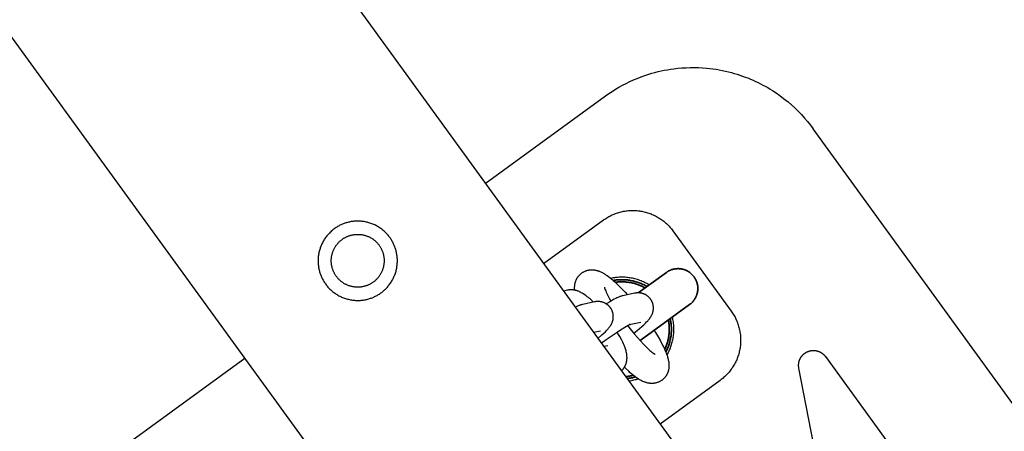
# Model space of a CAD drawing. Units: millimetres. Extents: x -3950 to 8267, y -6423 to 6420.
# Drawn here: x 4359 to 4558, y 1627 to 1710 of the extents above; entities that cross this region are included whole.
import ezdxf

# ---------------------------------------------------------------- set-up
doc = ezdxf.new("R2010")
doc.units = ezdxf.units.MM
doc.layers.add('ORG1028CY 2D', color=7, linetype='Continuous', true_color=0x000000)

msp = doc.modelspace()

# ---------------------------------------------------------------- linework, layer by layer
at = {"layer": 'ORG1028CY 2D', "color": 18, "lineweight": -3, "true_color": 0x000000}
for points in [[(3542.14, 2930.68), (5622.9, 66.76)], [(3493.59, 2895.41), (5574.35, 31.49)], [(4477.47, 1694.33), (4478.13, 1694.8), (4478.8, 1695.24), (4479.48, 1695.67), (4480.17, 1696.08), (4480.89, 1696.48), (4481.62, 1696.86), (4482.37, 1697.22), (4483.12, 1697.56), (4483.88, 1697.88), (4484.65, 1698.18), (4485.43, 1698.46), (4486.22, 1698.72), (4486.84, 1698.9), (4487.45, 1699.07), (4488.07, 1699.23), (4488.7, 1699.37), (4489.33, 1699.5), (4489.96, 1699.62), (4490.59, 1699.72), (4491.22, 1699.81), (4492.05, 1699.91), (4492.88, 1699.98), (4493.71, 1700.03), (4494.55, 1700.06), (4495.38, 1700.06), (4496.22, 1700.04), (4497.05, 1700), (4497.88, 1699.93), (4498.51, 1699.87), (4499.15, 1699.79), (4499.78, 1699.7), (4500.4, 1699.59), (4501.03, 1699.47), (4501.65, 1699.34), (4502.27, 1699.19), (4502.89, 1699.04), (4503.45, 1698.88), (4504, 1698.72), (4504.55, 1698.54), (4505.09, 1698.35), (4505.64, 1698.15), (4506.18, 1697.95), (4506.71, 1697.73), (4507.24, 1697.5), (4507.74, 1697.27), (4508.24, 1697.04), (4508.73, 1696.79), (4509.22, 1696.53), (4509.71, 1696.27), (4510.19, 1696), (4510.66, 1695.72), (4511.13, 1695.42)], [(4511.13, 1695.42), (4511.89, 1694.93), (4512.66, 1694.4), (4513.41, 1693.83), (4513.86, 1693.48), (4514.3, 1693.12), (4515, 1692.52), (4515.68, 1691.9), (4516.36, 1691.24), (4517.01, 1690.57), (4517.64, 1689.87), (4518.25, 1689.16), (4518.82, 1688.43), (4519.38, 1687.7)], [(4453.2, 1676.7), (4477.47, 1694.33)], [(4742.74, 1380.27), (4519.38, 1687.7)], [(4477.09, 1669.34), (4477.3, 1669.48), (4477.5, 1669.62), (4477.71, 1669.75), (4477.92, 1669.87), (4478.13, 1670), (4478.35, 1670.11), (4478.56, 1670.22), (4478.79, 1670.33), (4479.01, 1670.43), (4479.23, 1670.52), (4479.46, 1670.61), (4479.69, 1670.69), (4479.93, 1670.77), (4480.16, 1670.84), (4480.4, 1670.91), (4480.64, 1670.97), (4480.88, 1671.02), (4481.12, 1671.07), (4481.36, 1671.12), (4481.6, 1671.15), (4481.84, 1671.18), (4482.09, 1671.21), (4482.33, 1671.23), (4482.58, 1671.24), (4482.82, 1671.25), (4483.07, 1671.25), (4483.31, 1671.24), (4483.56, 1671.23), (4483.8, 1671.21), (4484.05, 1671.19), (4484.29, 1671.16), (4484.54, 1671.12), (4484.78, 1671.08), (4485.02, 1671.03), (4485.26, 1670.98), (4485.5, 1670.92), (4485.73, 1670.86), (4485.97, 1670.79), (4486.2, 1670.71), (4486.43, 1670.63), (4486.66, 1670.54), (4486.89, 1670.45), (4487.11, 1670.35), (4487.33, 1670.25), (4487.55, 1670.14), (4487.77, 1670.02), (4487.98, 1669.9), (4488.19, 1669.78), (4488.4, 1669.64), (4488.61, 1669.51), (4488.81, 1669.37), (4489.01, 1669.22), (4489.2, 1669.07), (4489.39, 1668.92), (4489.58, 1668.76), (4489.76, 1668.59), (4489.94, 1668.42), (4490.11, 1668.25), (4490.28, 1668.07), (4490.45, 1667.89), (4490.61, 1667.71), (4490.76, 1667.52), (4490.92, 1667.32), (4491.06, 1667.12)], [(4464.96, 1660.52), (4477.09, 1669.34)], [(4491.06, 1667.12), (4502.82, 1650.94)], [(4471.27, 1655.16), (4471.25, 1655.33), (4471.24, 1655.43), (4471.24, 1655.53), (4471.24, 1655.64), (4471.24, 1655.74), (4471.24, 1655.85), (4471.25, 1655.96), (4471.26, 1656.07), (4471.27, 1656.18), (4471.28, 1656.26), (4471.29, 1656.34), (4471.3, 1656.42), (4471.32, 1656.5), (4471.34, 1656.58), (4471.36, 1656.66), (4471.38, 1656.75), (4471.4, 1656.83), (4471.43, 1656.91), (4471.46, 1656.99), (4471.49, 1657.07), (4471.52, 1657.15), (4471.55, 1657.23), (4471.59, 1657.31), (4471.63, 1657.39), (4471.67, 1657.48), (4471.71, 1657.56), (4471.76, 1657.63), (4471.81, 1657.71), (4471.86, 1657.79), (4471.91, 1657.86), (4471.97, 1657.94), (4472.02, 1658.01), (4472.08, 1658.08), (4472.14, 1658.15), (4472.2, 1658.22), (4472.27, 1658.28), (4472.33, 1658.35), (4472.4, 1658.41), (4472.47, 1658.47), (4472.55, 1658.53), (4472.62, 1658.59), (4472.71, 1658.65), (4472.79, 1658.71), (4472.88, 1658.77), (4472.97, 1658.82), (4473.06, 1658.87), (4473.15, 1658.92), (4473.25, 1658.96), (4473.34, 1659), (4473.43, 1659.04), (4473.53, 1659.08), (4473.63, 1659.11), (4473.72, 1659.14), (4473.82, 1659.17), (4473.92, 1659.19), (4474.02, 1659.21), (4474.12, 1659.23), (4474.2, 1659.24), (4474.27, 1659.25), (4474.35, 1659.26), (4474.43, 1659.27), (4474.5, 1659.27), (4474.58, 1659.28), (4474.66, 1659.28), (4474.73, 1659.28), (4474.8, 1659.28), (4474.88, 1659.27), (4474.95, 1659.27), (4475.02, 1659.26), (4475.09, 1659.26), (4475.17, 1659.25), (4475.24, 1659.24), (4475.31, 1659.23), (4475.42, 1659.21), (4475.53, 1659.19), (4475.63, 1659.16), (4475.74, 1659.14), (4475.84, 1659.11), (4475.94, 1659.08), (4476.04, 1659.05), (4476.13, 1659.01), (4476.22, 1658.98), (4476.31, 1658.94), (4476.49, 1658.87), (4476.66, 1658.79), (4476.83, 1658.7), (4476.99, 1658.61), (4477.16, 1658.52), (4477.32, 1658.42), (4477.47, 1658.32), (4477.63, 1658.22), (4477.78, 1658.11), (4478.09, 1657.89), (4478.4, 1657.65), (4478.72, 1657.39), (4479.04, 1657.11), (4479.36, 1656.82), (4480.03, 1656.2), (4480.71, 1655.51), (4481.41, 1654.77), (4481.9, 1654.23)], [(4486.26, 1656.22), (4486.02, 1656.37), (4485.8, 1656.49), (4485.57, 1656.61), (4485.34, 1656.73), (4485.11, 1656.84), (4484.87, 1656.94), (4484.63, 1657.04), (4484.39, 1657.13), (4484.15, 1657.22), (4483.91, 1657.3), (4483.66, 1657.37), (4483.41, 1657.44), (4483.16, 1657.5), (4482.91, 1657.56), (4482.66, 1657.61), (4482.4, 1657.65), (4482.16, 1657.68), (4481.92, 1657.71), (4481.68, 1657.74), (4481.43, 1657.76), (4481.19, 1657.77), (4480.95, 1657.78), (4480.71, 1657.78), (4480.46, 1657.77), (4480.22, 1657.76), (4479.98, 1657.75), (4479.74, 1657.73), (4479.49, 1657.7), (4479.25, 1657.67), (4479.01, 1657.63), (4478.77, 1657.59), (4478.54, 1657.54)], [(4477.23, 1655.8), (4477.23, 1655.8), (4477.23, 1655.79), (4477.24, 1655.76), (4477.25, 1655.71), (4477.27, 1655.66), (4477.29, 1655.59), (4477.31, 1655.52), (4477.34, 1655.44), (4477.41, 1655.24), (4477.5, 1655.02), (4477.61, 1654.77), (4477.74, 1654.5), (4477.88, 1654.21), (4478.21, 1653.57), (4478.56, 1652.96)], [(4489.87, 1642.05), (4489.98, 1642.26), (4490.1, 1642.47), (4490.2, 1642.69), (4490.31, 1642.9), (4490.4, 1643.12), (4490.49, 1643.34), (4490.58, 1643.56), (4490.66, 1643.79), (4490.74, 1644.01), (4490.81, 1644.24), (4490.88, 1644.47), (4490.94, 1644.7), (4490.99, 1644.93), (4491.05, 1645.16), (4491.09, 1645.4), (4491.13, 1645.64), (4491.17, 1645.89), (4491.2, 1646.15), (4491.22, 1646.4), (4491.24, 1646.66), (4491.25, 1646.92), (4491.26, 1647.17), (4491.26, 1647.43), (4491.25, 1647.69), (4491.24, 1647.94), (4491.22, 1648.2), (4491.19, 1648.46), (4491.16, 1648.71), (4491.12, 1648.97), (4491.08, 1649.22), (4491.03, 1649.47), (4490.97, 1649.75)], [(4502.82, 1650.94), (4502.96, 1650.74), (4503.1, 1650.54), (4503.23, 1650.33), (4503.36, 1650.12), (4503.48, 1649.91), (4503.6, 1649.69), (4503.71, 1649.47), (4503.81, 1649.25), (4503.91, 1649.03), (4504.01, 1648.8), (4504.09, 1648.57), (4504.18, 1648.34), (4504.26, 1648.11), (4504.33, 1647.87), (4504.39, 1647.63), (4504.45, 1647.4), (4504.51, 1647.16), (4504.56, 1646.91), (4504.6, 1646.67), (4504.63, 1646.43), (4504.67, 1646.19), (4504.69, 1645.94), (4504.71, 1645.7), (4504.72, 1645.45), (4504.73, 1645.21), (4504.73, 1644.97), (4504.72, 1644.72), (4504.71, 1644.48), (4504.69, 1644.23), (4504.67, 1643.99), (4504.64, 1643.74), (4504.61, 1643.5), (4504.56, 1643.26), (4504.52, 1643.02), (4504.46, 1642.78), (4504.4, 1642.54), (4504.34, 1642.3), (4504.27, 1642.07), (4504.19, 1641.83), (4504.11, 1641.6), (4504.02, 1641.37), (4503.93, 1641.15), (4503.83, 1640.92), (4503.73, 1640.7), (4503.62, 1640.48), (4503.5, 1640.26), (4503.38, 1640.05), (4503.25, 1639.84), (4503.12, 1639.63), (4502.99, 1639.43), (4502.85, 1639.23), (4502.7, 1639.03), (4502.55, 1638.83), (4502.39, 1638.64), (4502.23, 1638.46), (4502.07, 1638.28), (4501.9, 1638.1), (4501.73, 1637.93), (4501.55, 1637.76), (4501.37, 1637.59), (4501.19, 1637.43), (4501, 1637.27), (4500.8, 1637.12), (4500.61, 1636.98)], [(4487.29, 1647.08), (4487.58, 1646.61), (4488.09, 1645.75), (4488.56, 1644.92), (4488.99, 1644.1), (4489.18, 1643.71), (4489.36, 1643.32), (4489.53, 1642.94), (4489.68, 1642.56), (4489.82, 1642.2), (4489.88, 1642.01), (4489.94, 1641.83), (4490, 1641.65), (4490.05, 1641.46), (4490.1, 1641.27), (4490.14, 1641.08), (4490.18, 1640.89), (4490.21, 1640.69), (4490.22, 1640.59), (4490.23, 1640.5), (4490.24, 1640.4), (4490.25, 1640.3), (4490.26, 1640.2), (4490.26, 1640.09), (4490.27, 1639.99), (4490.27, 1639.88), (4490.26, 1639.77), (4490.26, 1639.67), (4490.25, 1639.56), (4490.24, 1639.44), (4490.22, 1639.36), (4490.21, 1639.28), (4490.2, 1639.2), (4490.18, 1639.12), (4490.17, 1639.04), (4490.15, 1638.96), (4490.12, 1638.88), (4490.1, 1638.8), (4490.08, 1638.72), (4490.05, 1638.64), (4490.02, 1638.56), (4489.99, 1638.48), (4489.95, 1638.39), (4489.91, 1638.31), (4489.88, 1638.23), (4489.83, 1638.15), (4489.79, 1638.07), (4489.74, 1637.99), (4489.7, 1637.92), (4489.64, 1637.84), (4489.59, 1637.76), (4489.54, 1637.69), (4489.48, 1637.62), (4489.42, 1637.55), (4489.36, 1637.48), (4489.3, 1637.41), (4489.24, 1637.34), (4489.17, 1637.28), (4489.1, 1637.22), (4489.03, 1637.15), (4488.96, 1637.09), (4488.88, 1637.04), (4488.8, 1636.97), (4488.71, 1636.92), (4488.62, 1636.86), (4488.53, 1636.81), (4488.44, 1636.76), (4488.35, 1636.71), (4488.26, 1636.66), (4488.16, 1636.62), (4488.07, 1636.58), (4487.97, 1636.55), (4487.88, 1636.52), (4487.78, 1636.49), (4487.68, 1636.46), (4487.58, 1636.44), (4487.49, 1636.42), (4487.39, 1636.4), (4487.31, 1636.39), (4487.23, 1636.38), (4487.15, 1636.37), (4487.08, 1636.36), (4487, 1636.35), (4486.92, 1636.35), (4486.85, 1636.35), (4486.77, 1636.35), (4486.7, 1636.35), (4486.63, 1636.35), (4486.55, 1636.36), (4486.48, 1636.36), (4486.41, 1636.37), (4486.34, 1636.38), (4486.27, 1636.39), (4486.2, 1636.4), (4486.09, 1636.42), (4485.98, 1636.44), (4485.87, 1636.46), (4485.77, 1636.49), (4485.67, 1636.52), (4485.57, 1636.55), (4485.47, 1636.58), (4485.37, 1636.61), (4485.28, 1636.65), (4485.19, 1636.68), (4485.02, 1636.76), (4484.85, 1636.84), (4484.68, 1636.92), (4484.51, 1637.01), (4484.35, 1637.11), (4484.19, 1637.2), (4484.03, 1637.3), (4483.88, 1637.41), (4483.72, 1637.51), (4483.41, 1637.74), (4483.1, 1637.98), (4482.79, 1638.24), (4482.46, 1638.51), (4482.14, 1638.8), (4481.47, 1639.43), (4481.27, 1639.63)], [(4481.91, 1648.02), (4482.7, 1647.02), (4483.3, 1646.3), (4483.91, 1645.59), (4484.51, 1644.92), (4485.1, 1644.29), (4485.66, 1643.73), (4486.17, 1643.24), (4486.41, 1643.03), (4486.63, 1642.84), (4486.83, 1642.68), (4487.01, 1642.54), (4487.17, 1642.42), (4487.24, 1642.37), (4487.3, 1642.33), (4487.35, 1642.3), (4487.4, 1642.27), (4487.43, 1642.25), (4487.46, 1642.24), (4487.46, 1642.24), (4487.47, 1642.23)], [(4380.39, 1623.8), (4404.66, 1641.43)], [(4516.47, 1639.43), (4516.46, 1639.5), (4516.45, 1639.56), (4516.44, 1639.62), (4516.44, 1639.69), (4516.43, 1639.75), (4516.42, 1639.81), (4516.42, 1639.88), (4516.42, 1639.94), (4516.42, 1640), (4516.42, 1640.07), (4516.42, 1640.13), (4516.42, 1640.19), (4516.43, 1640.26), (4516.44, 1640.32), (4516.44, 1640.38), (4516.45, 1640.45), (4516.46, 1640.51), (4516.47, 1640.57), (4516.49, 1640.64), (4516.5, 1640.7), (4516.51, 1640.76), (4516.53, 1640.82), (4516.55, 1640.88), (4516.57, 1640.94), (4516.59, 1641), (4516.61, 1641.06), (4516.63, 1641.12), (4516.66, 1641.18), (4516.68, 1641.24), (4516.71, 1641.29), (4516.74, 1641.35), (4516.77, 1641.41), (4516.8, 1641.46), (4516.83, 1641.52), (4516.86, 1641.57), (4516.89, 1641.63), (4516.93, 1641.68), (4516.97, 1641.73), (4517, 1641.78), (4517.04, 1641.83), (4517.08, 1641.88), (4517.12, 1641.93), (4517.16, 1641.98), (4517.2, 1642.03), (4517.25, 1642.07), (4517.29, 1642.12), (4517.33, 1642.16), (4517.38, 1642.21), (4517.43, 1642.25), (4517.47, 1642.29), (4517.52, 1642.33), (4517.57, 1642.37), (4517.62, 1642.41), (4517.67, 1642.45), (4517.73, 1642.48), (4517.78, 1642.52), (4517.83, 1642.55), (4517.89, 1642.58), (4517.94, 1642.62), (4517.99, 1642.65), (4518.05, 1642.68), (4518.11, 1642.7), (4518.16, 1642.73), (4518.22, 1642.76), (4518.28, 1642.78), (4518.34, 1642.8), (4518.4, 1642.83), (4518.46, 1642.85), (4518.52, 1642.87), (4518.58, 1642.88), (4518.64, 1642.9), (4518.7, 1642.92), (4518.76, 1642.93), (4518.82, 1642.95), (4518.88, 1642.96), (4518.95, 1642.97), (4519.01, 1642.98), (4519.07, 1642.99), (4519.13, 1642.99), (4519.2, 1643), (4519.26, 1643), (4519.32, 1643), (4519.39, 1643.01), (4519.45, 1643.01), (4519.51, 1643), (4519.58, 1643), (4519.64, 1643), (4519.7, 1642.99), (4519.76, 1642.99), (4519.83, 1642.98), (4519.89, 1642.97), (4519.95, 1642.96), (4520.01, 1642.95), (4520.08, 1642.93), (4520.14, 1642.92), (4520.2, 1642.9), (4520.26, 1642.88), (4520.32, 1642.87), (4520.38, 1642.85), (4520.44, 1642.83), (4520.5, 1642.8), (4520.56, 1642.78), (4520.62, 1642.75), (4520.68, 1642.73), (4520.73, 1642.7), (4520.79, 1642.67), (4520.85, 1642.64), (4520.9, 1642.61), (4520.96, 1642.58), (4521.01, 1642.55), (4521.07, 1642.51), (4521.12, 1642.48), (4521.17, 1642.44), (4521.22, 1642.4), (4521.27, 1642.36), (4521.32, 1642.32), (4521.37, 1642.28), (4521.42, 1642.24), (4521.47, 1642.2), (4521.51, 1642.15), (4521.56, 1642.11), (4521.6, 1642.06), (4521.64, 1642.02), (4521.69, 1641.97), (4521.73, 1641.92), (4521.77, 1641.87), (4521.81, 1641.82), (4521.85, 1641.77)], [(4521.85, 1641.77), (4541.32, 1614.97)], [(4528.89, 1575.56), (4516.47, 1639.43)], [(4482.14, 1636.87), (4482.41, 1636.91), (4482.68, 1636.96), (4482.95, 1637.01), (4483.21, 1637.07), (4483.42, 1637.12), (4483.63, 1637.18), (4483.83, 1637.24), (4484.03, 1637.3)], [(4500.61, 1636.98), (4488.47, 1628.16)]]:
    msp.add_lwpolyline(points, dxfattribs=at)
for points in [[(4420.15, 1657.84), (4420.23, 1657.68), (4420.31, 1657.51), (4420.39, 1657.35), (4420.48, 1657.19), (4420.57, 1657.03), (4420.66, 1656.88), (4420.76, 1656.72), (4420.87, 1656.56), (4420.98, 1656.41), (4421.09, 1656.25), (4421.21, 1656.1), (4421.33, 1655.95), (4421.46, 1655.8), (4421.59, 1655.66), (4421.73, 1655.52), (4421.87, 1655.38), (4422.01, 1655.24), (4422.16, 1655.1), (4422.31, 1654.97), (4422.47, 1654.84), (4422.63, 1654.72), (4422.79, 1654.6), (4422.96, 1654.48), (4423.13, 1654.37), (4423.3, 1654.26), (4423.48, 1654.15), (4423.66, 1654.05), (4423.84, 1653.96), (4424.03, 1653.87), (4424.21, 1653.78), (4424.4, 1653.7), (4424.6, 1653.62), (4424.79, 1653.55), (4424.99, 1653.48), (4425.18, 1653.42), (4425.38, 1653.37), (4425.58, 1653.32), (4425.78, 1653.27), (4425.99, 1653.23), (4426.19, 1653.19), (4426.39, 1653.16), (4426.59, 1653.14), (4426.79, 1653.12), (4427, 1653.1), (4427.2, 1653.1), (4427.4, 1653.09), (4427.6, 1653.09), (4427.8, 1653.1), (4428, 1653.11), (4428.19, 1653.12), (4428.39, 1653.14), (4428.58, 1653.17), (4428.77, 1653.2), (4428.96, 1653.23), (4429.15, 1653.27), (4429.33, 1653.31), (4429.52, 1653.36), (4429.7, 1653.41), (4429.87, 1653.46), (4430.05, 1653.52), (4430.22, 1653.58), (4430.39, 1653.64), (4430.55, 1653.71), (4430.72, 1653.78), (4430.88, 1653.86), (4431.04, 1653.93), (4431.2, 1654.02), (4431.36, 1654.1), (4431.52, 1654.2), (4431.68, 1654.29), (4431.84, 1654.39), (4431.99, 1654.5), (4432.15, 1654.61), (4432.3, 1654.72), (4432.45, 1654.84), (4432.6, 1654.96), (4432.75, 1655.09), (4432.9, 1655.22), (4433.04, 1655.35), (4433.18, 1655.49), (4433.32, 1655.64), (4433.45, 1655.79), (4433.58, 1655.94), (4433.71, 1656.09), (4433.83, 1656.25), (4433.96, 1656.42), (4434.07, 1656.58), (4434.19, 1656.75), (4434.29, 1656.93), (4434.4, 1657.11), (4434.5, 1657.29), (4434.6, 1657.47), (4434.69, 1657.65), (4434.77, 1657.84), (4434.85, 1658.03), (4434.93, 1658.22), (4435, 1658.42), (4435.07, 1658.61), (4435.13, 1658.81), (4435.19, 1659.01), (4435.24, 1659.21), (4435.28, 1659.41), (4435.33, 1659.61), (4435.36, 1659.82), (4435.39, 1660.02), (4435.42, 1660.22), (4435.44, 1660.42), (4435.45, 1660.62), (4435.46, 1660.83), (4435.46, 1661.03), (4435.46, 1661.23), (4435.46, 1661.43), (4435.45, 1661.62), (4435.43, 1661.82), (4435.41, 1662.02), (4435.38, 1662.21), (4435.36, 1662.4), (4435.32, 1662.59), (4435.28, 1662.78), (4435.24, 1662.96), (4435.2, 1663.14), (4435.15, 1663.32), (4435.09, 1663.5), (4435.03, 1663.68), (4434.97, 1663.85), (4434.91, 1664.02), (4434.84, 1664.18), (4434.77, 1664.34), (4434.7, 1664.51), (4434.62, 1664.67), (4434.54, 1664.83), (4434.45, 1664.99), (4434.36, 1665.15), (4434.26, 1665.31), (4434.16, 1665.46), (4434.06, 1665.62), (4433.95, 1665.78), (4433.83, 1665.93), (4433.72, 1666.08), (4433.59, 1666.23), (4433.47, 1666.38), (4433.34, 1666.52), (4433.2, 1666.67), (4433.06, 1666.81), (4432.92, 1666.94), (4432.77, 1667.08), (4432.62, 1667.21), (4432.46, 1667.34), (4432.3, 1667.46), (4432.14, 1667.58), (4431.97, 1667.7), (4431.8, 1667.81), (4431.63, 1667.92), (4431.45, 1668.03), (4431.27, 1668.13), (4431.09, 1668.22), (4430.9, 1668.31), (4430.71, 1668.4), (4430.52, 1668.48), (4430.33, 1668.56), (4430.14, 1668.63), (4429.94, 1668.7), (4429.74, 1668.76), (4429.54, 1668.82), (4429.34, 1668.87), (4429.14, 1668.91), (4428.94, 1668.95), (4428.74, 1668.99), (4428.54, 1669.02), (4428.33, 1669.04), (4428.13, 1669.06), (4427.93, 1669.08), (4427.73, 1669.09), (4427.53, 1669.09), (4427.33, 1669.09), (4427.13, 1669.08), (4426.93, 1669.07), (4426.73, 1669.06), (4426.54, 1669.04), (4426.35, 1669.01), (4426.15, 1668.98), (4425.97, 1668.95), (4425.78, 1668.91), (4425.59, 1668.87), (4425.41, 1668.82), (4425.23, 1668.77), (4425.05, 1668.72), (4424.88, 1668.66), (4424.71, 1668.6), (4424.54, 1668.54), (4424.37, 1668.47), (4424.21, 1668.4), (4424.05, 1668.33), (4423.89, 1668.25), (4423.73, 1668.16), (4423.57, 1668.08), (4423.41, 1667.99), (4423.25, 1667.89), (4423.09, 1667.79), (4422.93, 1667.69), (4422.78, 1667.58), (4422.63, 1667.46), (4422.47, 1667.34), (4422.32, 1667.22), (4422.18, 1667.1), (4422.03, 1666.96), (4421.89, 1666.83), (4421.75, 1666.69), (4421.61, 1666.54), (4421.48, 1666.4), (4421.34, 1666.24), (4421.22, 1666.09), (4421.09, 1665.93), (4420.97, 1665.77), (4420.85, 1665.6), (4420.74, 1665.43), (4420.63, 1665.25), (4420.53, 1665.08), (4420.43, 1664.9), (4420.33, 1664.71), (4420.24, 1664.53), (4420.15, 1664.34), (4420.07, 1664.15), (4419.99, 1663.96), (4419.92, 1663.76), (4419.86, 1663.57), (4419.79, 1663.37), (4419.74, 1663.17), (4419.69, 1662.97), (4419.64, 1662.77), (4419.6, 1662.57), (4419.57, 1662.37), (4419.54, 1662.16), (4419.51, 1661.96), (4419.49, 1661.76), (4419.48, 1661.56), (4419.47, 1661.36), (4419.46, 1661.15), (4419.46, 1660.95), (4419.47, 1660.76), (4419.48, 1660.56), (4419.5, 1660.36), (4419.52, 1660.17), (4419.54, 1659.97), (4419.57, 1659.78), (4419.6, 1659.59), (4419.64, 1659.41), (4419.68, 1659.22), (4419.73, 1659.04), (4419.78, 1658.86), (4419.83, 1658.68), (4419.89, 1658.51), (4419.95, 1658.34), (4420.02, 1658.17), (4420.08, 1658)], [(4422.59, 1658.92), (4422.54, 1659.03), (4422.5, 1659.14), (4422.46, 1659.25), (4422.42, 1659.37), (4422.38, 1659.48), (4422.34, 1659.6), (4422.31, 1659.72), (4422.28, 1659.84), (4422.25, 1659.97), (4422.22, 1660.09), (4422.2, 1660.22), (4422.18, 1660.35), (4422.17, 1660.47), (4422.15, 1660.6), (4422.14, 1660.74), (4422.13, 1660.87), (4422.13, 1661), (4422.13, 1661.13), (4422.13, 1661.27), (4422.14, 1661.4), (4422.15, 1661.54), (4422.16, 1661.67), (4422.18, 1661.81), (4422.2, 1661.94), (4422.22, 1662.08), (4422.25, 1662.21), (4422.28, 1662.34), (4422.31, 1662.48), (4422.35, 1662.61), (4422.39, 1662.74), (4422.44, 1662.87), (4422.48, 1663), (4422.54, 1663.13), (4422.59, 1663.26), (4422.65, 1663.38), (4422.71, 1663.51), (4422.77, 1663.63), (4422.84, 1663.75), (4422.91, 1663.87), (4422.98, 1663.98), (4423.06, 1664.1), (4423.13, 1664.21), (4423.22, 1664.32), (4423.3, 1664.42), (4423.38, 1664.53), (4423.47, 1664.63), (4423.56, 1664.73), (4423.65, 1664.82), (4423.75, 1664.92), (4423.84, 1665.01), (4423.94, 1665.09), (4424.04, 1665.18), (4424.14, 1665.26), (4424.24, 1665.34), (4424.34, 1665.41), (4424.44, 1665.49), (4424.55, 1665.56), (4424.65, 1665.62), (4424.76, 1665.69), (4424.86, 1665.75), (4424.97, 1665.81), (4425.08, 1665.86), (4425.19, 1665.91), (4425.29, 1665.96), (4425.4, 1666.01), (4425.51, 1666.06), (4425.63, 1666.1), (4425.74, 1666.14), (4425.86, 1666.18), (4425.97, 1666.21), (4426.09, 1666.25), (4426.22, 1666.28), (4426.34, 1666.3), (4426.46, 1666.33), (4426.59, 1666.35), (4426.72, 1666.37), (4426.85, 1666.39), (4426.98, 1666.4), (4427.11, 1666.41), (4427.24, 1666.42), (4427.37, 1666.42), (4427.51, 1666.42), (4427.64, 1666.42), (4427.77, 1666.42), (4427.91, 1666.41), (4428.04, 1666.39), (4428.18, 1666.38), (4428.31, 1666.36), (4428.45, 1666.33), (4428.58, 1666.31), (4428.72, 1666.27), (4428.85, 1666.24), (4428.98, 1666.2), (4429.11, 1666.16), (4429.24, 1666.12), (4429.37, 1666.07), (4429.5, 1666.02), (4429.63, 1665.96), (4429.75, 1665.91), (4429.88, 1665.85), (4430, 1665.78), (4430.12, 1665.72), (4430.24, 1665.65), (4430.35, 1665.57), (4430.47, 1665.5), (4430.58, 1665.42), (4430.69, 1665.34), (4430.79, 1665.26), (4430.9, 1665.17), (4431, 1665.08), (4431.1, 1664.99), (4431.19, 1664.9), (4431.29, 1664.81), (4431.38, 1664.71), (4431.47, 1664.62), (4431.55, 1664.52), (4431.63, 1664.42), (4431.71, 1664.32), (4431.79, 1664.21), (4431.86, 1664.11), (4431.93, 1664.01), (4432, 1663.9), (4432.06, 1663.8), (4432.12, 1663.69), (4432.18, 1663.58), (4432.23, 1663.48), (4432.29, 1663.37), (4432.34, 1663.26), (4432.38, 1663.15), (4432.43, 1663.04), (4432.47, 1662.93), (4432.51, 1662.81), (4432.55, 1662.7), (4432.58, 1662.58), (4432.62, 1662.46), (4432.65, 1662.34), (4432.68, 1662.21), (4432.7, 1662.09), (4432.72, 1661.96), (4432.74, 1661.84), (4432.76, 1661.71), (4432.77, 1661.58), (4432.78, 1661.45), (4432.79, 1661.31), (4432.8, 1661.18), (4432.8, 1661.05), (4432.79, 1660.91), (4432.79, 1660.78), (4432.78, 1660.65), (4432.76, 1660.51), (4432.75, 1660.38), (4432.73, 1660.24), (4432.7, 1660.11), (4432.68, 1659.97), (4432.65, 1659.84), (4432.61, 1659.7), (4432.58, 1659.57), (4432.53, 1659.44), (4432.49, 1659.31), (4432.44, 1659.18), (4432.39, 1659.05), (4432.34, 1658.92), (4432.28, 1658.8), (4432.22, 1658.68), (4432.15, 1658.55), (4432.09, 1658.43), (4432.02, 1658.32), (4431.94, 1658.2), (4431.87, 1658.09), (4431.79, 1657.97), (4431.71, 1657.87), (4431.63, 1657.76), (4431.54, 1657.66), (4431.45, 1657.55), (4431.37, 1657.46), (4431.27, 1657.36), (4431.18, 1657.27), (4431.08, 1657.18), (4430.99, 1657.09), (4430.89, 1657), (4430.79, 1656.92), (4430.69, 1656.84), (4430.59, 1656.77), (4430.48, 1656.69), (4430.38, 1656.63), (4430.27, 1656.56), (4430.17, 1656.49), (4430.06, 1656.43), (4429.95, 1656.38), (4429.85, 1656.32), (4429.74, 1656.27), (4429.63, 1656.22), (4429.52, 1656.17), (4429.41, 1656.13), (4429.3, 1656.08), (4429.19, 1656.04), (4429.07, 1656.01), (4428.95, 1655.97), (4428.83, 1655.94), (4428.71, 1655.91), (4428.59, 1655.88), (4428.46, 1655.85), (4428.34, 1655.83), (4428.21, 1655.81), (4428.08, 1655.79), (4427.95, 1655.78), (4427.82, 1655.77), (4427.69, 1655.76), (4427.55, 1655.76), (4427.42, 1655.76), (4427.29, 1655.76), (4427.15, 1655.77), (4427.02, 1655.78), (4426.88, 1655.79), (4426.75, 1655.81), (4426.61, 1655.83), (4426.48, 1655.85), (4426.34, 1655.88), (4426.21, 1655.91), (4426.08, 1655.94), (4425.94, 1655.98), (4425.81, 1656.02), (4425.68, 1656.06), (4425.55, 1656.11), (4425.42, 1656.16), (4425.3, 1656.22), (4425.17, 1656.28), (4425.05, 1656.34), (4424.93, 1656.4), (4424.81, 1656.47), (4424.69, 1656.54), (4424.57, 1656.61), (4424.46, 1656.68), (4424.35, 1656.76), (4424.24, 1656.84), (4424.13, 1656.93), (4424.03, 1657.01), (4423.93, 1657.1), (4423.83, 1657.19), (4423.73, 1657.28), (4423.64, 1657.37), (4423.55, 1657.47), (4423.46, 1657.57), (4423.38, 1657.66), (4423.29, 1657.76), (4423.22, 1657.87), (4423.14, 1657.97), (4423.07, 1658.07), (4423, 1658.18), (4422.93, 1658.28), (4422.87, 1658.39), (4422.81, 1658.49), (4422.75, 1658.6), (4422.69, 1658.71), (4422.64, 1658.81)]]:
    msp.add_lwpolyline(points, close=True, dxfattribs=at)
at = {"layer": 'ORG1028CY 2D', "color": 18, "lineweight": 35, "true_color": 0x000000}
for points in [[(4489.74, 1658.74), (4489.81, 1658.79), (4489.88, 1658.84), (4489.96, 1658.89), (4490.04, 1658.94), (4490.12, 1658.99), (4490.2, 1659.03), (4490.28, 1659.08), (4490.36, 1659.12), (4490.45, 1659.16), (4490.54, 1659.19), (4490.63, 1659.23), (4490.72, 1659.27), (4490.81, 1659.3), (4490.9, 1659.33), (4491, 1659.36), (4491.09, 1659.38), (4491.19, 1659.41), (4491.29, 1659.43), (4491.38, 1659.45), (4491.48, 1659.46), (4491.58, 1659.48), (4491.69, 1659.49), (4491.79, 1659.5), (4491.89, 1659.5), (4491.99, 1659.51), (4492.09, 1659.51), (4492.2, 1659.51), (4492.3, 1659.5), (4492.4, 1659.49), (4492.51, 1659.49), (4492.61, 1659.47), (4492.71, 1659.46), (4492.81, 1659.44), (4492.92, 1659.42), (4493.02, 1659.4), (4493.12, 1659.37), (4493.22, 1659.34), (4493.31, 1659.31), (4493.41, 1659.28), (4493.51, 1659.25), (4493.6, 1659.21), (4493.7, 1659.17), (4493.79, 1659.13), (4493.88, 1659.08), (4493.97, 1659.04), (4494.06, 1658.99), (4494.15, 1658.94), (4494.23, 1658.88), (4494.31, 1658.83), (4494.39, 1658.77), (4494.47, 1658.72), (4494.55, 1658.66), (4494.63, 1658.6), (4494.7, 1658.54), (4494.77, 1658.47), (4494.84, 1658.41), (4494.91, 1658.34), (4494.97, 1658.28), (4495.04, 1658.21), (4495.1, 1658.14), (4495.16, 1658.07), (4495.21, 1658), (4495.27, 1657.93), (4495.32, 1657.86), (4495.37, 1657.79), (4495.42, 1657.71), (4495.47, 1657.64), (4495.52, 1657.56), (4495.57, 1657.48), (4495.61, 1657.4), (4495.66, 1657.31), (4495.7, 1657.23), (4495.74, 1657.14), (4495.77, 1657.06), (4495.81, 1656.97), (4495.84, 1656.88), (4495.88, 1656.79), (4495.91, 1656.69), (4495.94, 1656.6), (4495.96, 1656.5), (4495.98, 1656.41), (4496.01, 1656.31), (4496.02, 1656.21), (4496.04, 1656.11), (4496.06, 1656.01), (4496.07, 1655.91), (4496.08, 1655.81), (4496.08, 1655.7), (4496.09, 1655.6), (4496.09, 1655.5), (4496.09, 1655.4), (4496.08, 1655.29), (4496.07, 1655.19), (4496.06, 1655.09), (4496.05, 1654.98), (4496.04, 1654.88), (4496.02, 1654.78), (4496, 1654.68), (4495.98, 1654.58), (4495.95, 1654.48), (4495.92, 1654.38), (4495.89, 1654.28), (4495.86, 1654.18), (4495.83, 1654.09), (4495.79, 1653.99), (4495.75, 1653.9), (4495.71, 1653.8), (4495.66, 1653.71), (4495.62, 1653.62), (4495.57, 1653.53), (4495.52, 1653.45), (4495.46, 1653.36), (4495.41, 1653.28), (4495.35, 1653.2), (4495.3, 1653.12), (4495.24, 1653.04), (4495.18, 1652.97), (4495.12, 1652.89), (4495.05, 1652.82), (4494.99, 1652.75), (4494.92, 1652.69), (4494.86, 1652.62), (4494.79, 1652.56), (4494.72, 1652.5), (4494.65, 1652.44), (4494.58, 1652.38), (4494.51, 1652.32), (4494.44, 1652.27)], [(4485.82, 1655.9), (4485.64, 1656.01), (4485.45, 1656.11), (4485.25, 1656.21), (4485.06, 1656.31), (4484.86, 1656.4), (4484.66, 1656.49), (4484.46, 1656.57), (4484.25, 1656.65), (4484.04, 1656.72), (4483.83, 1656.79), (4483.62, 1656.86), (4483.41, 1656.92), (4483.19, 1656.98), (4482.98, 1657.03), (4482.76, 1657.08), (4482.54, 1657.12), (4482.32, 1657.16), (4482.1, 1657.19), (4481.88, 1657.22), (4481.66, 1657.24), (4481.44, 1657.26), (4481.21, 1657.27), (4480.99, 1657.28), (4480.77, 1657.28), (4480.55, 1657.28), (4480.33, 1657.27), (4480.11, 1657.26), (4479.89, 1657.24), (4479.67, 1657.22), (4479.46, 1657.19), (4479.24, 1657.16), (4479.03, 1657.13)], [(4489.74, 1658.74), (4489.74, 1658.74), (4484.06, 1654.62)], [(4479.43, 1656.76), (4479.63, 1656.79), (4479.83, 1656.81), (4480.03, 1656.83), (4480.23, 1656.84), (4480.43, 1656.85), (4480.62, 1656.85), (4480.82, 1656.85), (4481.02, 1656.85), (4481.22, 1656.84), (4481.42, 1656.83), (4481.62, 1656.81), (4481.81, 1656.8), (4482.01, 1656.77), (4482.21, 1656.74), (4482.4, 1656.71), (4482.59, 1656.68), (4482.79, 1656.64), (4482.98, 1656.59), (4483.17, 1656.55), (4483.35, 1656.5), (4483.54, 1656.44), (4483.72, 1656.38), (4483.91, 1656.32), (4484.09, 1656.26), (4484.26, 1656.19), (4484.44, 1656.12), (4484.61, 1656.04), (4484.79, 1655.97), (4484.95, 1655.89), (4485.12, 1655.8), (4485.29, 1655.72), (4485.45, 1655.63)], [(4484.43, 1645), (4494.44, 1652.27), (4494.44, 1652.27)], [(4489.42, 1643.19), (4489.5, 1643.37), (4489.58, 1643.55), (4489.65, 1643.73), (4489.72, 1643.91), (4489.79, 1644.1), (4489.85, 1644.28), (4489.91, 1644.47), (4489.97, 1644.65), (4490.02, 1644.84), (4490.07, 1645.03), (4490.11, 1645.22), (4490.15, 1645.41), (4490.19, 1645.6), (4490.22, 1645.79), (4490.25, 1645.98), (4490.27, 1646.17), (4490.29, 1646.37), (4490.31, 1646.56), (4490.32, 1646.75), (4490.33, 1646.94), (4490.33, 1647.13), (4490.34, 1647.32), (4490.33, 1647.51), (4490.33, 1647.69), (4490.32, 1647.88), (4490.3, 1648.07), (4490.29, 1648.25), (4490.27, 1648.44), (4490.24, 1648.62), (4490.21, 1648.8), (4490.18, 1648.98), (4490.15, 1649.16)], [(4489.64, 1642.67), (4489.73, 1642.87), (4489.83, 1643.06), (4489.92, 1643.26), (4490, 1643.45), (4490.08, 1643.66), (4490.16, 1643.86), (4490.23, 1644.06), (4490.3, 1644.27), (4490.36, 1644.48), (4490.42, 1644.69), (4490.47, 1644.9), (4490.52, 1645.12), (4490.57, 1645.33), (4490.61, 1645.55), (4490.65, 1645.76), (4490.68, 1645.98), (4490.7, 1646.2), (4490.72, 1646.42), (4490.74, 1646.64), (4490.75, 1646.86), (4490.76, 1647.07), (4490.76, 1647.29), (4490.76, 1647.51), (4490.75, 1647.73), (4490.74, 1647.94), (4490.72, 1648.16), (4490.7, 1648.37), (4490.67, 1648.59), (4490.64, 1648.8), (4490.61, 1649.01), (4490.57, 1649.22), (4490.53, 1649.43)], [(4484.59, 1645.12), (4484.59, 1645.12)], [(4481.52, 1637.73), (4481.71, 1637.75), (4481.91, 1637.77), (4482.11, 1637.8), (4482.31, 1637.83), (4482.51, 1637.86), (4482.7, 1637.9), (4482.89, 1637.94), (4483.09, 1637.99)], [(4481.81, 1637.33), (4482.03, 1637.36), (4482.24, 1637.39), (4482.46, 1637.42), (4482.67, 1637.46), (4482.89, 1637.51), (4483.1, 1637.55), (4483.31, 1637.61), (4483.51, 1637.66)]]:
    msp.add_lwpolyline(points, dxfattribs=at)
at = {"layer": 'ORG1028CY 2D', "color": 18, "linetype": 'Continuous', "true_color": 0x000000}
for points in [[(4469.78, 1655.16), (4468.98, 1654.99)], [(4475.02, 1652.76), (4474.74, 1653.02), (4474.41, 1653.32), (4474.21, 1653.49), (4474.01, 1653.66), (4473.79, 1653.84), (4473.57, 1654.01), (4473.35, 1654.18), (4473.12, 1654.33), (4472.94, 1654.45), (4472.75, 1654.56), (4472.58, 1654.66), (4472.41, 1654.75), (4472.32, 1654.79), (4472.24, 1654.83), (4472.15, 1654.87), (4471.99, 1654.94), (4471.9, 1654.97), (4471.81, 1655), (4471.72, 1655.04), (4471.62, 1655.07), (4471.5, 1655.1), (4471.38, 1655.13), (4471.31, 1655.15), (4471.24, 1655.16), (4471.17, 1655.18), (4471.1, 1655.19), (4471.02, 1655.2), (4470.94, 1655.21), (4470.86, 1655.22), (4470.78, 1655.23), (4470.7, 1655.23), (4470.62, 1655.23), (4470.54, 1655.24), (4470.45, 1655.24), (4470.37, 1655.23), (4470.29, 1655.23), (4470.21, 1655.22), (4470.12, 1655.21), (4470.04, 1655.2), (4469.95, 1655.19), (4469.87, 1655.18), (4469.78, 1655.16)], [(4480.97, 1654.03), (4480.84, 1654.01), (4480.72, 1653.97), (4480.6, 1653.94), (4480.49, 1653.9), (4480.38, 1653.86), (4480.27, 1653.82), (4480.07, 1653.74), (4479.93, 1653.68), (4479.78, 1653.61), (4479.52, 1653.49), (4479.24, 1653.34), (4478.87, 1653.14), (4478.48, 1652.91), (4477.62, 1652.4)], [(4483.31, 1654.54), (4480.97, 1654.03)], [(4483.15, 1646.47), (4483.87, 1647.05), (4484.78, 1647.83), (4485.17, 1648.19), (4485.54, 1648.54), (4485.76, 1648.76), (4485.98, 1648.99), (4486.08, 1649.11), (4486.18, 1649.23), (4486.29, 1649.35), (4486.39, 1649.48), (4486.44, 1649.56), (4486.5, 1649.63), (4486.55, 1649.71), (4486.61, 1649.8), (4486.66, 1649.89), (4486.71, 1649.98), (4486.77, 1650.08), (4486.82, 1650.19), (4486.86, 1650.29), (4486.91, 1650.39), (4486.95, 1650.49), (4486.98, 1650.6), (4487, 1650.65), (4487.01, 1650.71), (4487.03, 1650.76), (4487.04, 1650.82), (4487.06, 1650.88), (4487.07, 1650.94), (4487.08, 1651), (4487.09, 1651.06), (4487.1, 1651.14), (4487.11, 1651.21), (4487.12, 1651.29), (4487.13, 1651.37), (4487.13, 1651.45), (4487.13, 1651.53), (4487.13, 1651.6), (4487.13, 1651.68), (4487.13, 1651.76), (4487.12, 1651.84), (4487.11, 1651.92), (4487.1, 1652), (4487.09, 1652.08), (4487.07, 1652.16), (4487.06, 1652.24), (4487.04, 1652.32), (4487.02, 1652.39), (4487, 1652.46), (4486.98, 1652.53), (4486.95, 1652.59), (4486.93, 1652.66), (4486.9, 1652.73), (4486.87, 1652.8), (4486.84, 1652.86), (4486.81, 1652.93), (4486.78, 1652.99), (4486.75, 1653.05), (4486.71, 1653.12), (4486.67, 1653.18), (4486.63, 1653.24), (4486.59, 1653.3), (4486.55, 1653.36), (4486.51, 1653.42), (4486.46, 1653.47), (4486.42, 1653.53), (4486.37, 1653.58), (4486.32, 1653.64), (4486.27, 1653.69), (4486.22, 1653.74), (4486.17, 1653.79), (4486.12, 1653.84), (4486.06, 1653.89), (4486.01, 1653.93), (4485.95, 1653.98), (4485.89, 1654.02), (4485.83, 1654.06), (4485.77, 1654.1), (4485.71, 1654.14), (4485.65, 1654.18), (4485.58, 1654.22), (4485.5, 1654.26), (4485.43, 1654.3), (4485.36, 1654.33), (4485.29, 1654.37), (4485.21, 1654.4), (4485.14, 1654.43), (4485.06, 1654.45), (4484.99, 1654.48), (4484.91, 1654.5), (4484.84, 1654.52), (4484.76, 1654.54), (4484.69, 1654.55), (4484.61, 1654.57), (4484.53, 1654.58), (4484.44, 1654.59), (4484.36, 1654.6), (4484.27, 1654.61), (4484.19, 1654.62), (4484.1, 1654.62), (4484.02, 1654.62), (4483.94, 1654.62), (4483.86, 1654.61), (4483.8, 1654.61), (4483.74, 1654.61), (4483.62, 1654.59), (4483.54, 1654.58), (4483.46, 1654.57), (4483.38, 1654.55), (4483.31, 1654.54)], [(4472.87, 1652.29), (4472.75, 1652.26), (4472.62, 1652.23), (4472.51, 1652.2), (4472.39, 1652.16), (4472.28, 1652.12), (4472.18, 1652.08), (4471.98, 1652), (4471.83, 1651.94), (4471.69, 1651.87), (4471.36, 1651.71)], [(4475.21, 1652.8), (4472.87, 1652.29)], [(4475.92, 1645.44), (4476.75, 1646.15), (4477.11, 1646.48), (4477.44, 1646.79), (4477.67, 1647.02), (4477.88, 1647.25), (4477.99, 1647.37), (4478.09, 1647.48), (4478.19, 1647.61), (4478.3, 1647.74), (4478.35, 1647.81), (4478.4, 1647.89), (4478.46, 1647.97), (4478.51, 1648.05), (4478.57, 1648.15), (4478.62, 1648.24), (4478.67, 1648.34), (4478.73, 1648.45), (4478.77, 1648.54), (4478.81, 1648.65), (4478.85, 1648.75), (4478.89, 1648.86), (4478.9, 1648.91), (4478.92, 1648.97), (4478.94, 1649.02), (4478.95, 1649.08), (4478.96, 1649.14), (4478.98, 1649.2), (4478.99, 1649.26), (4479, 1649.32), (4479.01, 1649.39), (4479.02, 1649.47), (4479.03, 1649.55), (4479.03, 1649.63), (4479.04, 1649.71), (4479.04, 1649.78), (4479.04, 1649.86), (4479.04, 1649.94), (4479.03, 1650.02), (4479.03, 1650.1), (4479.02, 1650.18), (4479.01, 1650.26), (4478.99, 1650.34), (4478.98, 1650.42), (4478.96, 1650.5), (4478.94, 1650.58), (4478.93, 1650.65), (4478.9, 1650.72), (4478.88, 1650.78), (4478.86, 1650.85), (4478.83, 1650.92), (4478.81, 1650.99), (4478.78, 1651.05), (4478.75, 1651.12), (4478.72, 1651.18), (4478.69, 1651.25), (4478.65, 1651.31), (4478.62, 1651.37), (4478.58, 1651.44), (4478.54, 1651.5), (4478.5, 1651.56), (4478.46, 1651.62), (4478.41, 1651.67), (4478.37, 1651.73), (4478.32, 1651.79), (4478.28, 1651.84), (4478.23, 1651.89), (4478.18, 1651.95), (4478.13, 1652), (4478.07, 1652.05), (4478.02, 1652.1), (4477.97, 1652.14), (4477.91, 1652.19), (4477.86, 1652.23), (4477.8, 1652.28), (4477.74, 1652.32), (4477.68, 1652.36), (4477.62, 1652.4), (4477.55, 1652.44), (4477.48, 1652.48), (4477.41, 1652.52), (4477.34, 1652.56), (4477.27, 1652.59), (4477.19, 1652.62), (4477.12, 1652.65), (4477.04, 1652.68), (4476.97, 1652.71), (4476.89, 1652.73), (4476.82, 1652.76), (4476.74, 1652.78), (4476.67, 1652.8), (4476.59, 1652.81), (4476.51, 1652.83), (4476.44, 1652.84), (4476.35, 1652.85), (4476.26, 1652.86), (4476.18, 1652.87), (4476.09, 1652.87), (4476.01, 1652.88), (4475.93, 1652.88), (4475.84, 1652.88), (4475.76, 1652.87), (4475.7, 1652.87), (4475.64, 1652.86), (4475.53, 1652.85), (4475.45, 1652.84), (4475.37, 1652.83), (4475.29, 1652.81), (4475.21, 1652.8)], [(4476.62, 1644.47), (4477.62, 1645.2), (4478.62, 1645.91), (4479.59, 1646.58), (4480.5, 1647.17), (4481.36, 1647.7), (4481.72, 1647.91), (4482.03, 1648.08), (4482.25, 1648.19), (4482.33, 1648.23), (4482.39, 1648.26), (4482.41, 1648.27), (4482.41, 1648.27), (4482.41, 1648.27)], [(4482.22, 1648.21), (4484.56, 1648.72)], [(4482.41, 1648.27), (4482.4, 1648.26), (4482.38, 1648.25), (4482.34, 1648.24), (4482.29, 1648.23), (4482.22, 1648.21)], [(4475.03, 1646.67), (4476.47, 1646.98)], [(4480.66, 1638.9), (4480.72, 1638.96), (4480.78, 1639.01), (4480.84, 1639.07), (4480.89, 1639.13), (4480.94, 1639.18), (4481, 1639.24), (4481.05, 1639.3), (4481.09, 1639.37), (4481.14, 1639.43), (4481.19, 1639.49), (4481.23, 1639.56), (4481.27, 1639.62), (4481.31, 1639.69), (4481.35, 1639.76), (4481.39, 1639.82), (4481.43, 1639.89), (4481.46, 1639.97), (4481.5, 1640.04), (4481.53, 1640.12), (4481.56, 1640.19), (4481.59, 1640.27), (4481.61, 1640.34), (4481.64, 1640.42), (4481.66, 1640.49), (4481.68, 1640.57), (4481.7, 1640.64), (4481.72, 1640.72), (4481.73, 1640.79), (4481.75, 1640.87), (4481.76, 1640.95), (4481.77, 1641.02), (4481.78, 1641.1), (4481.79, 1641.17), (4481.79, 1641.24), (4481.8, 1641.31), (4481.8, 1641.38), (4481.81, 1641.46), (4481.81, 1641.54), (4481.81, 1641.61), (4481.8, 1641.69), (4481.8, 1641.79), (4481.79, 1641.9), (4481.78, 1642.01), (4481.77, 1642.11), (4481.76, 1642.22), (4481.74, 1642.33), (4481.72, 1642.43), (4481.7, 1642.54), (4481.65, 1642.74), (4481.6, 1642.94), (4481.55, 1643.14), (4481.49, 1643.33), (4481.42, 1643.52), (4481.35, 1643.71), (4481.28, 1643.9), (4481.2, 1644.09), (4481.07, 1644.37), (4480.94, 1644.65), (4480.81, 1644.94), (4480.66, 1645.23), (4480.33, 1645.82), (4479.97, 1646.44), (4479.8, 1646.72)], [(4477.91, 1643.97), (4477.11, 1643.8)]]:
    msp.add_lwpolyline(points, dxfattribs=at)

doc.saveas('drawing.dxf')
